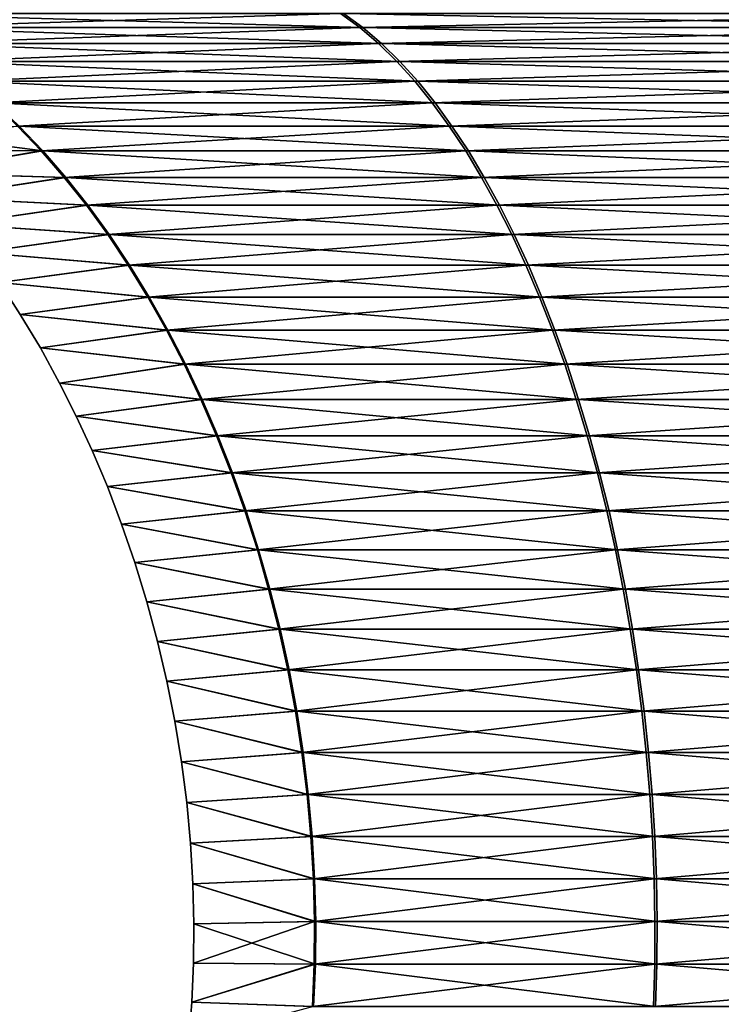
# Model space of a CAD drawing. Units: millimetres. Extents: x -34 to 75, y 0 to 176.
# Drawn here: x -5 to -2, y 162 to 165 of the extents above; entities that cross this region are included whole.
import ezdxf

# ---------------------------------------------------------------- set-up
doc = ezdxf.new("R2010")
doc.units = ezdxf.units.MM
doc.header["$LTSCALE"] = 65.185185
doc.layers.add('164', color=7, linetype='CONTINUOUS')
doc.layers.add('167', color=7, linetype='CONTINUOUS')

msp = doc.modelspace()

# ---------------------------------------------------------------- linework, layer by layer
at = {"layer": '164', "linetype": 'Continuous'}
for points in [[(-5.1118, 165.1079, 2.4476), (-5.0211, 165.0618, 2.4042), (-3.5416, 165.1079, 4.4247), (-5.1118, 165.1079, 2.4476)], [(-3.5416, 165.1079, 4.4247), (-5.0211, 165.0618, 2.4042), (-3.4788, 165.0618, 4.3462), (-3.5416, 165.1079, 4.4247)], [(-3.5416, 165.1079, 4.4247), (-3.4788, 165.0618, 4.3462), (-1.2686, 165.1079, 5.5237), (-3.5416, 165.1079, 4.4247)], [(-1.2686, 165.1079, 5.5237), (-3.4788, 165.0618, 4.3462), (-1.2461, 165.0618, 5.4258), (-1.2686, 165.1079, 5.5237)], [(-5.0211, 165.0618, 2.4042), (-4.9324, 165.0093, 2.3617), (-3.4788, 165.0618, 4.3462), (-5.0211, 165.0618, 2.4042)], [(-3.4788, 165.0618, 4.3462), (-4.9324, 165.0093, 2.3617), (-3.4173, 165.0093, 4.2694), (-3.4788, 165.0618, 4.3462)], [(-3.4788, 165.0618, 4.3462), (-3.4173, 165.0093, 4.2694), (-1.2461, 165.0618, 5.4258), (-3.4788, 165.0618, 4.3462)], [(-1.2461, 165.0618, 5.4258), (-3.4173, 165.0093, 4.2694), (-1.2241, 165.0093, 5.3299), (-1.2461, 165.0618, 5.4258)], [(-4.9324, 165.0093, 2.3617), (-4.8456, 164.9506, 2.3202), (-3.4173, 165.0093, 4.2694), (-4.9324, 165.0093, 2.3617)], [(-3.4173, 165.0093, 4.2694), (-4.8456, 164.9506, 2.3202), (-3.3572, 164.9506, 4.1943), (-3.4173, 165.0093, 4.2694)], [(-3.4173, 165.0093, 4.2694), (-3.3572, 164.9506, 4.1943), (-1.2241, 165.0093, 5.3299), (-3.4173, 165.0093, 4.2694)], [(-1.2241, 165.0093, 5.3299), (-3.3572, 164.9506, 4.1943), (-1.2025, 164.9506, 5.2362), (-1.2241, 165.0093, 5.3299)], [(-4.8456, 164.9506, 2.3202), (-4.761, 164.8858, 2.2796), (-3.3572, 164.9506, 4.1943), (-4.8456, 164.9506, 2.3202)], [(-3.3572, 164.9506, 4.1943), (-4.761, 164.8858, 2.2796), (-3.2986, 164.8858, 4.1211), (-3.3572, 164.9506, 4.1943)], [(-3.3572, 164.9506, 4.1943), (-3.2986, 164.8858, 4.1211), (-1.2025, 164.9506, 5.2362), (-3.3572, 164.9506, 4.1943)], [(-1.2025, 164.9506, 5.2362), (-3.2986, 164.8858, 4.1211), (-1.1815, 164.8858, 5.1447), (-1.2025, 164.9506, 5.2362)], [(-4.761, 164.8858, 2.2796), (-4.6786, 164.8153, 2.2402), (-3.2986, 164.8858, 4.1211), (-4.761, 164.8858, 2.2796)], [(-3.2986, 164.8858, 4.1211), (-4.6786, 164.8153, 2.2402), (-3.2415, 164.8153, 4.0498), (-3.2986, 164.8858, 4.1211)], [(-3.2986, 164.8858, 4.1211), (-3.2415, 164.8153, 4.0498), (-1.1815, 164.8858, 5.1447), (-3.2986, 164.8858, 4.1211)], [(-1.1815, 164.8858, 5.1447), (-3.2415, 164.8153, 4.0498), (-1.1611, 164.8153, 5.0557), (-1.1815, 164.8858, 5.1447)], [(-4.6786, 164.8153, 2.2402), (-4.5985, 164.7393, 2.2018), (-3.2415, 164.8153, 4.0498), (-4.6786, 164.8153, 2.2402)], [(-3.2415, 164.8153, 4.0498), (-4.5985, 164.7393, 2.2018), (-3.186, 164.7393, 3.9804), (-3.2415, 164.8153, 4.0498)], [(-3.2415, 164.8153, 4.0498), (-3.186, 164.7393, 3.9804), (-1.1611, 164.8153, 5.0557), (-3.2415, 164.8153, 4.0498)], [(-1.1611, 164.8153, 5.0557), (-3.186, 164.7393, 3.9804), (-1.1412, 164.7393, 4.9691), (-1.1611, 164.8153, 5.0557)], [(-4.5208, 164.6579, 2.1646), (-4.5985, 164.7393, 2.2018), (-5.0168, 164.6624), (-4.5208, 164.6579, 2.1646)], [(-4.5985, 164.7393, 2.2018), (-4.5208, 164.6579, 2.1646), (-3.186, 164.7393, 3.9804), (-4.5985, 164.7393, 2.2018)], [(-3.186, 164.7393, 3.9804), (-4.5208, 164.6579, 2.1646), (-3.1322, 164.6579, 3.9132), (-3.186, 164.7393, 3.9804)], [(-3.186, 164.7393, 3.9804), (-3.1322, 164.6579, 3.9132), (-1.1412, 164.7393, 4.9691), (-3.186, 164.7393, 3.9804)], [(-1.1412, 164.7393, 4.9691), (-3.1322, 164.6579, 3.9132), (-1.1219, 164.6579, 4.8852), (-1.1412, 164.7393, 4.9691)], [(-4.943, 164.5866), (-4.5208, 164.6579, 2.1646), (-5.0168, 164.6624), (-4.943, 164.5866)], [(-4.4457, 164.5715, 2.1286), (-4.5208, 164.6579, 2.1646), (-4.943, 164.5866), (-4.4457, 164.5715, 2.1286)], [(-4.5208, 164.6579, 2.1646), (-4.4457, 164.5715, 2.1286), (-3.1322, 164.6579, 3.9132), (-4.5208, 164.6579, 2.1646)], [(-3.1322, 164.6579, 3.9132), (-4.4457, 164.5715, 2.1286), (-3.0801, 164.5715, 3.8481), (-3.1322, 164.6579, 3.9132)], [(-3.1322, 164.6579, 3.9132), (-3.0801, 164.5715, 3.8481), (-1.1219, 164.6579, 4.8852), (-3.1322, 164.6579, 3.9132)], [(-1.1219, 164.6579, 4.8852), (-3.0801, 164.5715, 3.8481), (-1.1033, 164.5715, 4.8039), (-1.1219, 164.6579, 4.8852)], [(-4.8699, 164.5053), (-4.4457, 164.5715, 2.1286), (-4.943, 164.5866), (-4.8699, 164.5053)], [(-4.3731, 164.4803, 2.0939), (-4.4457, 164.5715, 2.1286), (-4.8699, 164.5053), (-4.3731, 164.4803, 2.0939)], [(-4.4457, 164.5715, 2.1286), (-4.3731, 164.4803, 2.0939), (-3.0801, 164.5715, 3.8481), (-4.4457, 164.5715, 2.1286)], [(-3.0801, 164.5715, 3.8481), (-4.3731, 164.4803, 2.0939), (-3.0298, 164.4803, 3.7853), (-3.0801, 164.5715, 3.8481)], [(-3.0801, 164.5715, 3.8481), (-3.0298, 164.4803, 3.7853), (-1.1033, 164.5715, 4.8039), (-3.0801, 164.5715, 3.8481)], [(-1.1033, 164.5715, 4.8039), (-3.0298, 164.4803, 3.7853), (-1.0853, 164.4803, 4.7256), (-1.1033, 164.5715, 4.8039)], [(-4.7978, 164.4183), (-4.3731, 164.4803, 2.0939), (-4.8699, 164.5053), (-4.7978, 164.4183)], [(-4.3033, 164.3845, 2.0605), (-4.3731, 164.4803, 2.0939), (-4.7978, 164.4183), (-4.3033, 164.3845, 2.0605)], [(-4.3731, 164.4803, 2.0939), (-4.3033, 164.3845, 2.0605), (-3.0298, 164.4803, 3.7853), (-4.3731, 164.4803, 2.0939)], [(-3.0298, 164.4803, 3.7853), (-4.3033, 164.3845, 2.0605), (-2.9815, 164.3845, 3.7249), (-3.0298, 164.4803, 3.7853)], [(-3.0298, 164.4803, 3.7853), (-2.9815, 164.3845, 3.7249), (-1.0853, 164.4803, 4.7256), (-3.0298, 164.4803, 3.7853)], [(-1.0853, 164.4803, 4.7256), (-2.9815, 164.3845, 3.7249), (-1.0679, 164.3845, 4.6501), (-1.0853, 164.4803, 4.7256)], [(-4.7267, 164.3256), (-4.3033, 164.3845, 2.0605), (-4.7978, 164.4183), (-4.7267, 164.3256)], [(-4.2363, 164.2842, 2.0284), (-4.3033, 164.3845, 2.0605), (-4.7267, 164.3256), (-4.2363, 164.2842, 2.0284)], [(-4.3033, 164.3845, 2.0605), (-4.2363, 164.2842, 2.0284), (-2.9815, 164.3845, 3.7249), (-4.3033, 164.3845, 2.0605)], [(-2.9815, 164.3845, 3.7249), (-4.2363, 164.2842, 2.0284), (-2.935, 164.2842, 3.6669), (-2.9815, 164.3845, 3.7249)], [(-2.9815, 164.3845, 3.7249), (-2.935, 164.2842, 3.6669), (-1.0679, 164.3845, 4.6501), (-2.9815, 164.3845, 3.7249)], [(-1.0679, 164.3845, 4.6501), (-2.935, 164.2842, 3.6669), (-1.0513, 164.2842, 4.5777), (-1.0679, 164.3845, 4.6501)], [(-4.6572, 164.2271), (-4.2363, 164.2842, 2.0284), (-4.7267, 164.3256), (-4.6572, 164.2271)], [(-4.1722, 164.1799, 1.9977), (-4.2363, 164.2842, 2.0284), (-4.6572, 164.2271), (-4.1722, 164.1799, 1.9977)], [(-4.2363, 164.2842, 2.0284), (-4.1722, 164.1799, 1.9977), (-2.935, 164.2842, 3.6669), (-4.2363, 164.2842, 2.0284)], [(-2.935, 164.2842, 3.6669), (-4.1722, 164.1799, 1.9977), (-2.8906, 164.1799, 3.6114), (-2.935, 164.2842, 3.6669)], [(-2.935, 164.2842, 3.6669), (-2.8906, 164.1799, 3.6114), (-1.0513, 164.2842, 4.5777), (-2.935, 164.2842, 3.6669)], [(-1.0513, 164.2842, 4.5777), (-2.8906, 164.1799, 3.6114), (-1.0354, 164.1799, 4.5084), (-1.0513, 164.2842, 4.5777)], [(-4.5895, 164.1229), (-4.1722, 164.1799, 1.9977), (-4.6572, 164.2271), (-4.5895, 164.1229)], [(-4.1111, 164.0716, 1.9685), (-4.1722, 164.1799, 1.9977), (-4.5895, 164.1229), (-4.1111, 164.0716, 1.9685)], [(-4.1722, 164.1799, 1.9977), (-4.1111, 164.0716, 1.9685), (-2.8906, 164.1799, 3.6114), (-4.1722, 164.1799, 1.9977)], [(-2.8906, 164.1799, 3.6114), (-4.1111, 164.0716, 1.9685), (-2.8483, 164.0716, 3.5586), (-2.8906, 164.1799, 3.6114)], [(-2.8906, 164.1799, 3.6114), (-2.8483, 164.0716, 3.5586), (-1.0354, 164.1799, 4.5084), (-2.8906, 164.1799, 3.6114)], [(-1.0354, 164.1799, 4.5084), (-2.8483, 164.0716, 3.5586), (-1.0203, 164.0716, 4.4424), (-1.0354, 164.1799, 4.5084)], [(-4.5239, 164.0133), (-4.1111, 164.0716, 1.9685), (-4.5895, 164.1229), (-4.5239, 164.0133)], [(-4.0532, 163.9597, 1.9407), (-4.1111, 164.0716, 1.9685), (-4.5239, 164.0133), (-4.0532, 163.9597, 1.9407)], [(-4.1111, 164.0716, 1.9685), (-4.0532, 163.9597, 1.9407), (-2.8483, 164.0716, 3.5586), (-4.1111, 164.0716, 1.9685)], [(-2.8483, 164.0716, 3.5586), (-4.0532, 163.9597, 1.9407), (-2.8082, 163.9597, 3.5084), (-2.8483, 164.0716, 3.5586)], [(-2.8483, 164.0716, 3.5586), (-2.8082, 163.9597, 3.5084), (-1.0203, 164.0716, 4.4424), (-2.8483, 164.0716, 3.5586)], [(-1.0203, 164.0716, 4.4424), (-2.8082, 163.9597, 3.5084), (-1.0059, 163.9597, 4.3798), (-1.0203, 164.0716, 4.4424)], [(-4.4609, 163.8983), (-4.0532, 163.9597, 1.9407), (-4.5239, 164.0133), (-4.4609, 163.8983)], [(-3.9985, 163.8443, 1.9145), (-4.0532, 163.9597, 1.9407), (-4.4609, 163.8983), (-3.9985, 163.8443, 1.9145)], [(-4.0532, 163.9597, 1.9407), (-3.9985, 163.8443, 1.9145), (-2.8082, 163.9597, 3.5084), (-4.0532, 163.9597, 1.9407)], [(-2.8082, 163.9597, 3.5084), (-3.9985, 163.8443, 1.9145), (-2.7703, 163.8443, 3.461), (-2.8082, 163.9597, 3.5084)], [(-2.8082, 163.9597, 3.5084), (-2.7703, 163.8443, 3.461), (-1.0059, 163.9597, 4.3798), (-2.8082, 163.9597, 3.5084)], [(-1.0059, 163.9597, 4.3798), (-2.7703, 163.8443, 3.461), (-0.9923, 163.8443, 4.3207), (-1.0059, 163.9597, 4.3798)], [(-4.4066, 163.7904), (-3.9985, 163.8443, 1.9145), (-4.4609, 163.8983), (-4.4066, 163.7904)], [(-3.9471, 163.7257, 1.8899), (-3.9985, 163.8443, 1.9145), (-4.4066, 163.7904), (-3.9471, 163.7257, 1.8899)], [(-3.9985, 163.8443, 1.9145), (-3.9471, 163.7257, 1.8899), (-2.7703, 163.8443, 3.461), (-3.9985, 163.8443, 1.9145)], [(-2.7703, 163.8443, 3.461), (-3.9471, 163.7257, 1.8899), (-2.7347, 163.7257, 3.4166), (-2.7703, 163.8443, 3.461)], [(-2.7703, 163.8443, 3.461), (-2.7347, 163.7257, 3.4166), (-0.9923, 163.8443, 4.3207), (-2.7703, 163.8443, 3.461)], [(-0.9923, 163.8443, 4.3207), (-2.7347, 163.7257, 3.4166), (-0.9795, 163.7257, 4.2652), (-0.9923, 163.8443, 4.3207)], [(-4.3545, 163.6775), (-3.9471, 163.7257, 1.8899), (-4.4066, 163.7904), (-4.3545, 163.6775)], [(-3.8991, 163.6041, 1.867), (-3.9471, 163.7257, 1.8899), (-4.3545, 163.6775), (-3.8991, 163.6041, 1.867)], [(-3.9471, 163.7257, 1.8899), (-3.8991, 163.6041, 1.867), (-2.7347, 163.7257, 3.4166), (-3.9471, 163.7257, 1.8899)], [(-2.7347, 163.7257, 3.4166), (-3.8991, 163.6041, 1.867), (-2.7014, 163.6041, 3.3751), (-2.7347, 163.7257, 3.4166)], [(-2.7347, 163.7257, 3.4166), (-2.7014, 163.6041, 3.3751), (-0.9795, 163.7257, 4.2652), (-2.7347, 163.7257, 3.4166)], [(-0.9795, 163.7257, 4.2652), (-2.7014, 163.6041, 3.3751), (-0.9676, 163.6041, 4.2134), (-0.9795, 163.7257, 4.2652)], [(-4.3047, 163.5593), (-3.8991, 163.6041, 1.867), (-4.3545, 163.6775), (-4.3047, 163.5593)], [(-3.8547, 163.4798, 1.8457), (-3.8991, 163.6041, 1.867), (-4.3047, 163.5593), (-3.8547, 163.4798, 1.8457)], [(-3.8991, 163.6041, 1.867), (-3.8547, 163.4798, 1.8457), (-2.7014, 163.6041, 3.3751), (-3.8991, 163.6041, 1.867)], [(-2.7014, 163.6041, 3.3751), (-3.8547, 163.4798, 1.8457), (-2.6707, 163.4798, 3.3366), (-2.7014, 163.6041, 3.3751)], [(-2.7014, 163.6041, 3.3751), (-2.6707, 163.4798, 3.3366), (-0.9676, 163.6041, 4.2134), (-2.7014, 163.6041, 3.3751)], [(-0.9676, 163.6041, 4.2134), (-2.6707, 163.4798, 3.3366), (-0.9566, 163.4798, 4.1654), (-0.9676, 163.6041, 4.2134)], [(-4.2579, 163.4368), (-3.8547, 163.4798, 1.8457), (-4.3047, 163.5593), (-4.2579, 163.4368)], [(-3.8139, 163.3529, 1.8262), (-3.8547, 163.4798, 1.8457), (-4.2579, 163.4368), (-3.8139, 163.3529, 1.8262)], [(-3.8547, 163.4798, 1.8457), (-3.8139, 163.3529, 1.8262), (-2.6707, 163.4798, 3.3366), (-3.8547, 163.4798, 1.8457)], [(-2.6707, 163.4798, 3.3366), (-3.8139, 163.3529, 1.8262), (-2.6424, 163.3529, 3.3013), (-2.6707, 163.4798, 3.3366)], [(-2.6707, 163.4798, 3.3366), (-2.6424, 163.3529, 3.3013), (-0.9566, 163.4798, 4.1654), (-2.6707, 163.4798, 3.3366)], [(-0.9566, 163.4798, 4.1654), (-2.6424, 163.3529, 3.3013), (-0.9465, 163.3529, 4.1213), (-0.9566, 163.4798, 4.1654)], [(-4.2146, 163.3108), (-3.8139, 163.3529, 1.8262), (-4.2579, 163.4368), (-4.2146, 163.3108)], [(-3.7769, 163.2238, 1.8084), (-3.8139, 163.3529, 1.8262), (-4.2146, 163.3108), (-3.7769, 163.2238, 1.8084)], [(-3.8139, 163.3529, 1.8262), (-3.7769, 163.2238, 1.8084), (-2.6424, 163.3529, 3.3013), (-3.8139, 163.3529, 1.8262)], [(-2.6424, 163.3529, 3.3013), (-3.7769, 163.2238, 1.8084), (-2.6167, 163.2238, 3.2692), (-2.6424, 163.3529, 3.3013)], [(-2.6424, 163.3529, 3.3013), (-2.6167, 163.2238, 3.2692), (-0.9465, 163.3529, 4.1213), (-2.6424, 163.3529, 3.3013)], [(-0.9465, 163.3529, 4.1213), (-2.6167, 163.2238, 3.2692), (-0.9373, 163.2238, 4.0812), (-0.9465, 163.3529, 4.1213)], [(-4.1753, 163.1824), (-3.7769, 163.2238, 1.8084), (-4.2146, 163.3108), (-4.1753, 163.1824)], [(-3.7436, 163.0926, 1.7925), (-3.7769, 163.2238, 1.8084), (-4.1753, 163.1824), (-3.7436, 163.0926, 1.7925)], [(-3.7769, 163.2238, 1.8084), (-3.7436, 163.0926, 1.7925), (-2.6167, 163.2238, 3.2692), (-3.7769, 163.2238, 1.8084)], [(-2.6167, 163.2238, 3.2692), (-3.7436, 163.0926, 1.7925), (-2.5937, 163.0926, 3.2405), (-2.6167, 163.2238, 3.2692)], [(-2.6167, 163.2238, 3.2692), (-2.5937, 163.0926, 3.2405), (-0.9373, 163.2238, 4.0812), (-2.6167, 163.2238, 3.2692)], [(-0.9373, 163.2238, 4.0812), (-2.5937, 163.0926, 3.2405), (-0.9291, 163.0926, 4.0453), (-0.9373, 163.2238, 4.0812)], [(-4.1404, 163.0526), (-3.7436, 163.0926, 1.7925), (-4.1753, 163.1824), (-4.1404, 163.0526)], [(-3.7143, 162.9596, 1.7785), (-3.7436, 163.0926, 1.7925), (-4.1404, 163.0526), (-3.7143, 162.9596, 1.7785)], [(-3.7436, 163.0926, 1.7925), (-3.7143, 162.9596, 1.7785), (-2.5937, 163.0926, 3.2405), (-3.7436, 163.0926, 1.7925)], [(-2.5937, 163.0926, 3.2405), (-3.7143, 162.9596, 1.7785), (-2.5734, 162.9596, 3.2151), (-2.5937, 163.0926, 3.2405)], [(-2.5937, 163.0926, 3.2405), (-2.5734, 162.9596, 3.2151), (-0.9291, 163.0926, 4.0453), (-2.5937, 163.0926, 3.2405)], [(-0.9291, 163.0926, 4.0453), (-2.5734, 162.9596, 3.2151), (-0.9218, 162.9596, 4.0137), (-0.9291, 163.0926, 4.0453)], [(-4.11, 162.9226), (-3.7143, 162.9596, 1.7785), (-4.1404, 163.0526), (-4.11, 162.9226)], [(-3.6891, 162.825, 1.7664), (-3.7143, 162.9596, 1.7785), (-4.11, 162.9226), (-3.6891, 162.825, 1.7664)], [(-3.7143, 162.9596, 1.7785), (-3.6891, 162.825, 1.7664), (-2.5734, 162.9596, 3.2151), (-3.7143, 162.9596, 1.7785)], [(-2.5734, 162.9596, 3.2151), (-3.6891, 162.825, 1.7664), (-2.5559, 162.825, 3.1932), (-2.5734, 162.9596, 3.2151)], [(-2.5734, 162.9596, 3.2151), (-2.5559, 162.825, 3.1932), (-0.9218, 162.9596, 4.0137), (-2.5734, 162.9596, 3.2151)], [(-0.9218, 162.9596, 4.0137), (-2.5559, 162.825, 3.1932), (-0.9155, 162.825, 3.9864), (-0.9218, 162.9596, 4.0137)], [(-4.084, 162.7918), (-3.6891, 162.825, 1.7664), (-4.11, 162.9226), (-4.084, 162.7918)], [(-3.668, 162.6891, 1.7563), (-3.6891, 162.825, 1.7664), (-4.084, 162.7918), (-3.668, 162.6891, 1.7563)], [(-3.6891, 162.825, 1.7664), (-3.668, 162.6891, 1.7563), (-2.5559, 162.825, 3.1932), (-3.6891, 162.825, 1.7664)], [(-2.5559, 162.825, 3.1932), (-3.668, 162.6891, 1.7563), (-2.5413, 162.6891, 3.175), (-2.5559, 162.825, 3.1932)], [(-2.5559, 162.825, 3.1932), (-2.5413, 162.6891, 3.175), (-0.9155, 162.825, 3.9864), (-2.5559, 162.825, 3.1932)], [(-0.9155, 162.825, 3.9864), (-2.5413, 162.6891, 3.175), (-0.9103, 162.6891, 3.9636), (-0.9155, 162.825, 3.9864)], [(-4.0623, 162.6593), (-3.668, 162.6891, 1.7563), (-4.084, 162.7918), (-4.0623, 162.6593)], [(-3.6511, 162.552, 1.7482), (-3.668, 162.6891, 1.7563), (-4.0623, 162.6593), (-3.6511, 162.552, 1.7482)], [(-3.668, 162.6891, 1.7563), (-3.6511, 162.552, 1.7482), (-2.5413, 162.6891, 3.175), (-3.668, 162.6891, 1.7563)], [(-2.5413, 162.6891, 3.175), (-3.6511, 162.552, 1.7482), (-2.5296, 162.552, 3.1604), (-2.5413, 162.6891, 3.175)], [(-2.5413, 162.6891, 3.175), (-2.5296, 162.552, 3.1604), (-0.9103, 162.6891, 3.9636), (-2.5413, 162.6891, 3.175)], [(-0.9103, 162.6891, 3.9636), (-2.5296, 162.552, 3.1604), (-0.9061, 162.552, 3.9453), (-0.9103, 162.6891, 3.9636)], [(-4.0451, 162.5259), (-3.6511, 162.552, 1.7482), (-4.0623, 162.6593), (-4.0451, 162.5259)], [(-3.6386, 162.414, 1.7422), (-3.6511, 162.552, 1.7482), (-4.0451, 162.5259), (-3.6386, 162.414, 1.7422)], [(-4.0324, 162.3924), (-3.6386, 162.414, 1.7422), (-4.0451, 162.5259), (-4.0324, 162.3924)], [(-3.6511, 162.552, 1.7482), (-3.6386, 162.414, 1.7422), (-2.5296, 162.552, 3.1604), (-3.6511, 162.552, 1.7482)], [(-2.5296, 162.552, 3.1604), (-3.6386, 162.414, 1.7422), (-2.5209, 162.414, 3.1495), (-2.5296, 162.552, 3.1604)], [(-2.5296, 162.552, 3.1604), (-2.5209, 162.414, 3.1495), (-0.9061, 162.552, 3.9453), (-2.5296, 162.552, 3.1604)], [(-0.9061, 162.552, 3.9453), (-2.5209, 162.414, 3.1495), (-0.903, 162.414, 3.9318), (-0.9061, 162.552, 3.9453)], [(-3.6305, 162.2754, 1.7383), (-3.6386, 162.414, 1.7422), (-4.0324, 162.3924), (-3.6305, 162.2754, 1.7383)], [(-3.6386, 162.414, 1.7422), (-3.6305, 162.2754, 1.7383), (-2.5209, 162.414, 3.1495), (-3.6386, 162.414, 1.7422)], [(-2.5209, 162.414, 3.1495), (-3.6305, 162.2754, 1.7383), (-2.5153, 162.2754, 3.1425), (-2.5209, 162.414, 3.1495)], [(-2.5209, 162.414, 3.1495), (-2.5153, 162.2754, 3.1425), (-0.903, 162.414, 3.9318), (-2.5209, 162.414, 3.1495)], [(-0.903, 162.414, 3.9318), (-2.5153, 162.2754, 3.1425), (-0.901, 162.2754, 3.9231), (-0.903, 162.414, 3.9318)], [(-4.0245, 162.2596), (-3.6305, 162.2754, 1.7383), (-4.0324, 162.3924), (-4.0245, 162.2596)], [(-3.6269, 162.1363, 1.7366), (-3.6305, 162.2754, 1.7383), (-4.0245, 162.2596), (-3.6269, 162.1363, 1.7366)], [(-3.6305, 162.2754, 1.7383), (-3.6269, 162.1363, 1.7366), (-2.5153, 162.2754, 3.1425), (-3.6305, 162.2754, 1.7383)], [(-2.5153, 162.2754, 3.1425), (-3.6269, 162.1363, 1.7366), (-2.5129, 162.1363, 3.1394), (-2.5153, 162.2754, 3.1425)], [(-2.5153, 162.2754, 3.1425), (-2.5129, 162.1363, 3.1394), (-0.901, 162.2754, 3.9231), (-2.5153, 162.2754, 3.1425)], [(-0.901, 162.2754, 3.9231), (-2.5129, 162.1363, 3.1394), (-0.9001, 162.1363, 3.9192), (-0.901, 162.2754, 3.9231)], [(-4.0212, 162.1284), (-3.6269, 162.1363, 1.7366), (-4.0245, 162.2596), (-4.0212, 162.1284)], [(-3.628, 161.9971, 1.7372), (-3.6269, 162.1363, 1.7366), (-4.0224, 161.9994), (-3.628, 161.9971, 1.7372)], [(-4.0224, 161.9994), (-3.6269, 162.1363, 1.7366), (-4.0212, 162.1284), (-4.0224, 161.9994)], [(-3.6269, 162.1363, 1.7366), (-3.628, 161.9971, 1.7372), (-2.5129, 162.1363, 3.1394), (-3.6269, 162.1363, 1.7366)], [(-2.5129, 162.1363, 3.1394), (-3.628, 161.9971, 1.7372), (-2.5136, 161.9971, 3.1404), (-2.5129, 162.1363, 3.1394)], [(-2.5129, 162.1363, 3.1394), (-2.5136, 161.9971, 3.1404), (-0.9001, 162.1363, 3.9192), (-2.5129, 162.1363, 3.1394)], [(-0.9001, 162.1363, 3.9192), (-2.5136, 161.9971, 3.1404), (-0.9004, 161.9971, 3.9204), (-0.9001, 162.1363, 3.9192)], [(-4.028, 161.8727), (-3.628, 161.9971, 1.7372), (-4.0224, 161.9994), (-4.028, 161.8727)], [(-3.6339, 161.8579, 1.74), (-3.628, 161.9971, 1.7372), (-4.028, 161.8727), (-3.6339, 161.8579, 1.74)], [(-3.628, 161.9971, 1.7372), (-3.6339, 161.8579, 1.74), (-2.5136, 161.9971, 3.1404), (-3.628, 161.9971, 1.7372)], [(-2.5136, 161.9971, 3.1404), (-3.6339, 161.8579, 1.74), (-2.5177, 161.8579, 3.1455), (-2.5136, 161.9971, 3.1404)], [(-2.5136, 161.9971, 3.1404), (-2.5177, 161.8579, 3.1455), (-0.9004, 161.9971, 3.9204), (-2.5136, 161.9971, 3.1404)], [(-0.9004, 161.9971, 3.9204), (-2.5177, 161.8579, 3.1455), (-0.9018, 161.8579, 3.9268), (-0.9004, 161.9971, 3.9204)], [(-4.0379, 161.7479), (-3.6339, 161.8579, 1.74), (-4.028, 161.8727), (-4.0379, 161.7479)]]:
    msp.add_3dface(points, dxfattribs=at)
at = {"layer": '167', "linetype": 'Continuous'}
for points in [[(-3.5317, 165.1079, -4.4326), (-3.469, 165.0618, -4.354), (-5.1063, 165.1079, -2.459), (-3.5317, 165.1079, -4.4326)], [(-5.1063, 165.1079, -2.459), (-3.469, 165.0618, -4.354), (-5.0157, 165.0618, -2.4154), (-5.1063, 165.1079, -2.459)], [(-1.2562, 165.1079, -5.5266), (-1.2339, 165.0618, -5.4286), (-3.5317, 165.1079, -4.4326), (-1.2562, 165.1079, -5.5266)], [(-3.5317, 165.1079, -4.4326), (-1.2339, 165.0618, -5.4286), (-3.469, 165.0618, -4.354), (-3.5317, 165.1079, -4.4326)], [(-3.469, 165.0618, -4.354), (-3.4077, 165.0093, -4.2771), (-5.0157, 165.0618, -2.4154), (-3.469, 165.0618, -4.354)], [(-5.0157, 165.0618, -2.4154), (-3.4077, 165.0093, -4.2771), (-4.9271, 165.0093, -2.3727), (-5.0157, 165.0618, -2.4154)], [(-1.2339, 165.0618, -5.4286), (-1.2121, 165.0093, -5.3326), (-3.469, 165.0618, -4.354), (-1.2339, 165.0618, -5.4286)], [(-3.469, 165.0618, -4.354), (-1.2121, 165.0093, -5.3326), (-3.4077, 165.0093, -4.2771), (-3.469, 165.0618, -4.354)], [(-3.4077, 165.0093, -4.2771), (-3.3478, 164.9506, -4.2019), (-4.9271, 165.0093, -2.3727), (-3.4077, 165.0093, -4.2771)], [(-4.9271, 165.0093, -2.3727), (-3.3478, 164.9506, -4.2019), (-4.8404, 164.9506, -2.331), (-4.9271, 165.0093, -2.3727)], [(-1.2121, 165.0093, -5.3326), (-1.1908, 164.9506, -5.2388), (-3.4077, 165.0093, -4.2771), (-1.2121, 165.0093, -5.3326)], [(-3.4077, 165.0093, -4.2771), (-1.1908, 164.9506, -5.2388), (-3.3478, 164.9506, -4.2019), (-3.4077, 165.0093, -4.2771)], [(-3.3478, 164.9506, -4.2019), (-3.2893, 164.8858, -4.1285), (-4.8404, 164.9506, -2.331), (-3.3478, 164.9506, -4.2019)], [(-4.8404, 164.9506, -2.331), (-3.2893, 164.8858, -4.1285), (-4.7559, 164.8858, -2.2903), (-4.8404, 164.9506, -2.331)], [(-1.1908, 164.9506, -5.2388), (-1.17, 164.8858, -5.1474), (-3.3478, 164.9506, -4.2019), (-1.1908, 164.9506, -5.2388)], [(-3.3478, 164.9506, -4.2019), (-1.17, 164.8858, -5.1474), (-3.2893, 164.8858, -4.1285), (-3.3478, 164.9506, -4.2019)], [(-3.2893, 164.8858, -4.1285), (-3.2324, 164.8153, -4.057), (-4.7559, 164.8858, -2.2903), (-3.2893, 164.8858, -4.1285)], [(-4.7559, 164.8858, -2.2903), (-3.2324, 164.8153, -4.057), (-4.6736, 164.8153, -2.2507), (-4.7559, 164.8858, -2.2903)], [(-1.17, 164.8858, -5.1474), (-1.1497, 164.8153, -5.0583), (-3.2893, 164.8858, -4.1285), (-1.17, 164.8858, -5.1474)], [(-3.2893, 164.8858, -4.1285), (-1.1497, 164.8153, -5.0583), (-3.2324, 164.8153, -4.057), (-3.2893, 164.8858, -4.1285)], [(-3.2324, 164.8153, -4.057), (-3.1771, 164.7393, -3.9876), (-4.6736, 164.8153, -2.2507), (-3.2324, 164.8153, -4.057)], [(-4.6736, 164.8153, -2.2507), (-3.1771, 164.7393, -3.9876), (-4.5936, 164.7393, -2.2121), (-4.6736, 164.8153, -2.2507)], [(-1.1497, 164.8153, -5.0583), (-1.1301, 164.7393, -4.9717), (-3.2324, 164.8153, -4.057), (-1.1497, 164.8153, -5.0583)], [(-3.2324, 164.8153, -4.057), (-1.1301, 164.7393, -4.9717), (-3.1771, 164.7393, -3.9876), (-3.2324, 164.8153, -4.057)], [(-5.0913, 164.7328), (-4.5936, 164.7393, -2.2121), (-4.516, 164.6579, -2.1748), (-5.0913, 164.7328)], [(-5.0168, 164.6624), (-5.0913, 164.7328), (-4.516, 164.6579, -2.1748), (-5.0168, 164.6624)], [(-3.1771, 164.7393, -3.9876), (-3.1234, 164.6579, -3.9202), (-4.5936, 164.7393, -2.2121), (-3.1771, 164.7393, -3.9876)], [(-4.5936, 164.7393, -2.2121), (-3.1234, 164.6579, -3.9202), (-4.516, 164.6579, -2.1748), (-4.5936, 164.7393, -2.2121)], [(-1.1301, 164.7393, -4.9717), (-1.111, 164.6579, -4.8877), (-3.1771, 164.7393, -3.9876), (-1.1301, 164.7393, -4.9717)], [(-3.1771, 164.7393, -3.9876), (-1.111, 164.6579, -4.8877), (-3.1234, 164.6579, -3.9202), (-3.1771, 164.7393, -3.9876)], [(-4.943, 164.5866), (-5.0168, 164.6624), (-4.516, 164.6579, -2.1748), (-4.943, 164.5866)], [(-4.943, 164.5866), (-4.516, 164.6579, -2.1748), (-4.4409, 164.5715, -2.1386), (-4.943, 164.5866)], [(-3.1234, 164.6579, -3.9202), (-3.0715, 164.5715, -3.855), (-4.516, 164.6579, -2.1748), (-3.1234, 164.6579, -3.9202)], [(-4.516, 164.6579, -2.1748), (-3.0715, 164.5715, -3.855), (-4.4409, 164.5715, -2.1386), (-4.516, 164.6579, -2.1748)], [(-1.111, 164.6579, -4.8877), (-1.0925, 164.5715, -4.8064), (-3.1234, 164.6579, -3.9202), (-1.111, 164.6579, -4.8877)], [(-3.1234, 164.6579, -3.9202), (-1.0925, 164.5715, -4.8064), (-3.0715, 164.5715, -3.855), (-3.1234, 164.6579, -3.9202)], [(-4.8699, 164.5053), (-4.943, 164.5866), (-4.4409, 164.5715, -2.1386), (-4.8699, 164.5053)], [(-4.8699, 164.5053), (-4.4409, 164.5715, -2.1386), (-4.3684, 164.4803, -2.1037), (-4.8699, 164.5053)], [(-3.0715, 164.5715, -3.855), (-3.0213, 164.4803, -3.7921), (-4.4409, 164.5715, -2.1386), (-3.0715, 164.5715, -3.855)], [(-4.4409, 164.5715, -2.1386), (-3.0213, 164.4803, -3.7921), (-4.3684, 164.4803, -2.1037), (-4.4409, 164.5715, -2.1386)], [(-1.0925, 164.5715, -4.8064), (-1.0747, 164.4803, -4.728), (-3.0715, 164.5715, -3.855), (-1.0925, 164.5715, -4.8064)], [(-3.0715, 164.5715, -3.855), (-1.0747, 164.4803, -4.728), (-3.0213, 164.4803, -3.7921), (-3.0715, 164.5715, -3.855)], [(-4.7978, 164.4183), (-4.8699, 164.5053), (-4.3684, 164.4803, -2.1037), (-4.7978, 164.4183)], [(-4.7978, 164.4183), (-4.3684, 164.4803, -2.1037), (-4.2987, 164.3845, -2.0701), (-4.7978, 164.4183)], [(-3.0213, 164.4803, -3.7921), (-2.9731, 164.3845, -3.7316), (-4.3684, 164.4803, -2.1037), (-3.0213, 164.4803, -3.7921)], [(-4.3684, 164.4803, -2.1037), (-2.9731, 164.3845, -3.7316), (-4.2987, 164.3845, -2.0701), (-4.3684, 164.4803, -2.1037)], [(-1.0747, 164.4803, -4.728), (-1.0575, 164.3845, -4.6525), (-3.0213, 164.4803, -3.7921), (-1.0747, 164.4803, -4.728)], [(-3.0213, 164.4803, -3.7921), (-1.0575, 164.3845, -4.6525), (-2.9731, 164.3845, -3.7316), (-3.0213, 164.4803, -3.7921)], [(-4.7267, 164.3256), (-4.7978, 164.4183), (-4.2987, 164.3845, -2.0701), (-4.7267, 164.3256)], [(-4.7267, 164.3256), (-4.2987, 164.3845, -2.0701), (-4.2317, 164.2842, -2.0379), (-4.7267, 164.3256)], [(-2.9731, 164.3845, -3.7316), (-2.9268, 164.2842, -3.6735), (-4.2987, 164.3845, -2.0701), (-2.9731, 164.3845, -3.7316)], [(-4.2987, 164.3845, -2.0701), (-2.9268, 164.2842, -3.6735), (-4.2317, 164.2842, -2.0379), (-4.2987, 164.3845, -2.0701)], [(-1.0575, 164.3845, -4.6525), (-1.041, 164.2842, -4.58), (-2.9731, 164.3845, -3.7316), (-1.0575, 164.3845, -4.6525)], [(-2.9731, 164.3845, -3.7316), (-1.041, 164.2842, -4.58), (-2.9268, 164.2842, -3.6735), (-2.9731, 164.3845, -3.7316)], [(-4.6572, 164.2271), (-4.7267, 164.3256), (-4.2317, 164.2842, -2.0379), (-4.6572, 164.2271)], [(-4.6572, 164.2271), (-4.2317, 164.2842, -2.0379), (-4.1677, 164.1799, -2.0071), (-4.6572, 164.2271)], [(-2.9268, 164.2842, -3.6735), (-2.8825, 164.1799, -3.6179), (-4.2317, 164.2842, -2.0379), (-2.9268, 164.2842, -3.6735)], [(-4.2317, 164.2842, -2.0379), (-2.8825, 164.1799, -3.6179), (-4.1677, 164.1799, -2.0071), (-4.2317, 164.2842, -2.0379)], [(-1.041, 164.2842, -4.58), (-1.0253, 164.1799, -4.5107), (-2.9268, 164.2842, -3.6735), (-1.041, 164.2842, -4.58)], [(-2.9268, 164.2842, -3.6735), (-1.0253, 164.1799, -4.5107), (-2.8825, 164.1799, -3.6179), (-2.9268, 164.2842, -3.6735)], [(-4.5895, 164.1229), (-4.6572, 164.2271), (-4.1677, 164.1799, -2.0071), (-4.5895, 164.1229)], [(-4.5895, 164.1229), (-4.1677, 164.1799, -2.0071), (-4.1067, 164.0716, -1.9777), (-4.5895, 164.1229)], [(-2.8825, 164.1799, -3.6179), (-2.8403, 164.0716, -3.5649), (-4.1677, 164.1799, -2.0071), (-2.8825, 164.1799, -3.6179)], [(-4.1677, 164.1799, -2.0071), (-2.8403, 164.0716, -3.5649), (-4.1067, 164.0716, -1.9777), (-4.1677, 164.1799, -2.0071)], [(-1.0253, 164.1799, -4.5107), (-1.0103, 164.0716, -4.4447), (-2.8825, 164.1799, -3.6179), (-1.0253, 164.1799, -4.5107)], [(-2.8825, 164.1799, -3.6179), (-1.0103, 164.0716, -4.4447), (-2.8403, 164.0716, -3.5649), (-2.8825, 164.1799, -3.6179)], [(-4.5239, 164.0133), (-4.5895, 164.1229), (-4.1067, 164.0716, -1.9777), (-4.5239, 164.0133)], [(-4.5239, 164.0133), (-4.1067, 164.0716, -1.9777), (-4.0488, 163.9597, -1.9498), (-4.5239, 164.0133)], [(-2.8403, 164.0716, -3.5649), (-2.8003, 163.9597, -3.5147), (-4.1067, 164.0716, -1.9777), (-2.8403, 164.0716, -3.5649)], [(-4.1067, 164.0716, -1.9777), (-2.8003, 163.9597, -3.5147), (-4.0488, 163.9597, -1.9498), (-4.1067, 164.0716, -1.9777)], [(-1.0103, 164.0716, -4.4447), (-0.996, 163.9597, -4.3821), (-2.8403, 164.0716, -3.5649), (-1.0103, 164.0716, -4.4447)], [(-2.8403, 164.0716, -3.5649), (-0.996, 163.9597, -4.3821), (-2.8003, 163.9597, -3.5147), (-2.8403, 164.0716, -3.5649)], [(-4.4609, 163.8983), (-4.5239, 164.0133), (-4.0488, 163.9597, -1.9498), (-4.4609, 163.8983)], [(-4.4609, 163.8983), (-4.0488, 163.9597, -1.9498), (-3.9942, 163.8443, -1.9235), (-4.4609, 163.8983)], [(-2.8003, 163.9597, -3.5147), (-2.7625, 163.8443, -3.4673), (-4.0488, 163.9597, -1.9498), (-2.8003, 163.9597, -3.5147)], [(-4.0488, 163.9597, -1.9498), (-2.7625, 163.8443, -3.4673), (-3.9942, 163.8443, -1.9235), (-4.0488, 163.9597, -1.9498)], [(-0.996, 163.9597, -4.3821), (-0.9826, 163.8443, -4.3229), (-2.8003, 163.9597, -3.5147), (-0.996, 163.9597, -4.3821)], [(-2.8003, 163.9597, -3.5147), (-0.9826, 163.8443, -4.3229), (-2.7625, 163.8443, -3.4673), (-2.8003, 163.9597, -3.5147)], [(-4.4066, 163.7904), (-4.4609, 163.8983), (-3.9942, 163.8443, -1.9235), (-4.4066, 163.7904)], [(-4.4066, 163.7904), (-3.9942, 163.8443, -1.9235), (-3.9428, 163.7257, -1.8988), (-4.4066, 163.7904)], [(-2.7625, 163.8443, -3.4673), (-2.727, 163.7257, -3.4227), (-3.9942, 163.8443, -1.9235), (-2.7625, 163.8443, -3.4673)], [(-3.9942, 163.8443, -1.9235), (-2.727, 163.7257, -3.4227), (-3.9428, 163.7257, -1.8988), (-3.9942, 163.8443, -1.9235)], [(-0.9826, 163.8443, -4.3229), (-0.97, 163.7257, -4.2674), (-2.7625, 163.8443, -3.4673), (-0.9826, 163.8443, -4.3229)], [(-2.7625, 163.8443, -3.4673), (-0.97, 163.7257, -4.2674), (-2.727, 163.7257, -3.4227), (-2.7625, 163.8443, -3.4673)], [(-4.3545, 163.6775), (-4.4066, 163.7904), (-3.9428, 163.7257, -1.8988), (-4.3545, 163.6775)], [(-4.3545, 163.6775), (-3.9428, 163.7257, -1.8988), (-3.8949, 163.6041, -1.8757), (-4.3545, 163.6775)], [(-2.727, 163.7257, -3.4227), (-2.6939, 163.6041, -3.3811), (-3.9428, 163.7257, -1.8988), (-2.727, 163.7257, -3.4227)], [(-3.9428, 163.7257, -1.8988), (-2.6939, 163.6041, -3.3811), (-3.8949, 163.6041, -1.8757), (-3.9428, 163.7257, -1.8988)], [(-0.97, 163.7257, -4.2674), (-0.9582, 163.6041, -4.2155), (-2.727, 163.7257, -3.4227), (-0.97, 163.7257, -4.2674)], [(-2.727, 163.7257, -3.4227), (-0.9582, 163.6041, -4.2155), (-2.6939, 163.6041, -3.3811), (-2.727, 163.7257, -3.4227)], [(-4.3047, 163.5593), (-4.3545, 163.6775), (-3.8949, 163.6041, -1.8757), (-4.3047, 163.5593)], [(-4.3047, 163.5593), (-3.8949, 163.6041, -1.8757), (-3.8506, 163.4798, -1.8543), (-4.3047, 163.5593)], [(-2.6939, 163.6041, -3.3811), (-2.6632, 163.4798, -3.3426), (-3.8949, 163.6041, -1.8757), (-2.6939, 163.6041, -3.3811)], [(-3.8949, 163.6041, -1.8757), (-2.6632, 163.4798, -3.3426), (-3.8506, 163.4798, -1.8543), (-3.8949, 163.6041, -1.8757)], [(-0.9582, 163.6041, -4.2155), (-0.9473, 163.4798, -4.1675), (-2.6939, 163.6041, -3.3811), (-0.9582, 163.6041, -4.2155)], [(-2.6939, 163.6041, -3.3811), (-0.9473, 163.4798, -4.1675), (-2.6632, 163.4798, -3.3426), (-2.6939, 163.6041, -3.3811)], [(-4.2579, 163.4368), (-4.3047, 163.5593), (-3.8506, 163.4798, -1.8543), (-4.2579, 163.4368)], [(-4.2579, 163.4368), (-3.8506, 163.4798, -1.8543), (-3.8098, 163.3529, -1.8347), (-4.2579, 163.4368)], [(-2.6632, 163.4798, -3.3426), (-2.635, 163.3529, -3.3072), (-3.8506, 163.4798, -1.8543), (-2.6632, 163.4798, -3.3426)], [(-3.8506, 163.4798, -1.8543), (-2.635, 163.3529, -3.3072), (-3.8098, 163.3529, -1.8347), (-3.8506, 163.4798, -1.8543)], [(-0.9473, 163.4798, -4.1675), (-0.9372, 163.3529, -4.1234), (-2.6632, 163.4798, -3.3426), (-0.9473, 163.4798, -4.1675)], [(-2.6632, 163.4798, -3.3426), (-0.9372, 163.3529, -4.1234), (-2.635, 163.3529, -3.3072), (-2.6632, 163.4798, -3.3426)], [(-4.2146, 163.3108), (-4.2579, 163.4368), (-3.8098, 163.3529, -1.8347), (-4.2146, 163.3108)], [(-4.2146, 163.3108), (-3.8098, 163.3529, -1.8347), (-3.7728, 163.2238, -1.8169), (-4.2146, 163.3108)], [(-2.635, 163.3529, -3.3072), (-2.6094, 163.2238, -3.2751), (-3.8098, 163.3529, -1.8347), (-2.635, 163.3529, -3.3072)], [(-3.8098, 163.3529, -1.8347), (-2.6094, 163.2238, -3.2751), (-3.7728, 163.2238, -1.8169), (-3.8098, 163.3529, -1.8347)], [(-0.9372, 163.3529, -4.1234), (-0.9281, 163.2238, -4.0833), (-2.635, 163.3529, -3.3072), (-0.9372, 163.3529, -4.1234)], [(-2.635, 163.3529, -3.3072), (-0.9281, 163.2238, -4.0833), (-2.6094, 163.2238, -3.2751), (-2.635, 163.3529, -3.3072)], [(-4.1753, 163.1824), (-4.2146, 163.3108), (-3.7728, 163.2238, -1.8169), (-4.1753, 163.1824)], [(-4.1753, 163.1824), (-3.7728, 163.2238, -1.8169), (-3.7396, 163.0926, -1.8009), (-4.1753, 163.1824)], [(-2.6094, 163.2238, -3.2751), (-2.5864, 163.0926, -3.2463), (-3.7728, 163.2238, -1.8169), (-2.6094, 163.2238, -3.2751)], [(-3.7728, 163.2238, -1.8169), (-2.5864, 163.0926, -3.2463), (-3.7396, 163.0926, -1.8009), (-3.7728, 163.2238, -1.8169)], [(-0.9281, 163.2238, -4.0833), (-0.92, 163.0926, -4.0474), (-2.6094, 163.2238, -3.2751), (-0.9281, 163.2238, -4.0833)], [(-2.6094, 163.2238, -3.2751), (-0.92, 163.0926, -4.0474), (-2.5864, 163.0926, -3.2463), (-2.6094, 163.2238, -3.2751)], [(-4.1404, 163.0526), (-4.1753, 163.1824), (-3.7396, 163.0926, -1.8009), (-4.1404, 163.0526)], [(-4.1404, 163.0526), (-3.7396, 163.0926, -1.8009), (-3.7103, 162.9596, -1.7868), (-4.1404, 163.0526)], [(-2.5864, 163.0926, -3.2463), (-2.5662, 162.9596, -3.2209), (-3.7396, 163.0926, -1.8009), (-2.5864, 163.0926, -3.2463)], [(-3.7396, 163.0926, -1.8009), (-2.5662, 162.9596, -3.2209), (-3.7103, 162.9596, -1.7868), (-3.7396, 163.0926, -1.8009)], [(-0.92, 163.0926, -4.0474), (-0.9128, 162.9596, -4.0157), (-2.5864, 163.0926, -3.2463), (-0.92, 163.0926, -4.0474)], [(-2.5864, 163.0926, -3.2463), (-0.9128, 162.9596, -4.0157), (-2.5662, 162.9596, -3.2209), (-2.5864, 163.0926, -3.2463)], [(-4.11, 162.9226), (-4.1404, 163.0526), (-3.7103, 162.9596, -1.7868), (-4.11, 162.9226)], [(-4.11, 162.9226), (-3.7103, 162.9596, -1.7868), (-3.6851, 162.825, -1.7747), (-4.11, 162.9226)], [(-2.5662, 162.9596, -3.2209), (-2.5487, 162.825, -3.199), (-3.7103, 162.9596, -1.7868), (-2.5662, 162.9596, -3.2209)], [(-3.7103, 162.9596, -1.7868), (-2.5487, 162.825, -3.199), (-3.6851, 162.825, -1.7747), (-3.7103, 162.9596, -1.7868)], [(-0.9128, 162.9596, -4.0157), (-0.9066, 162.825, -3.9884), (-2.5662, 162.9596, -3.2209), (-0.9128, 162.9596, -4.0157)], [(-2.5662, 162.9596, -3.2209), (-0.9066, 162.825, -3.9884), (-2.5487, 162.825, -3.199), (-2.5662, 162.9596, -3.2209)], [(-4.084, 162.7918), (-4.11, 162.9226), (-3.6851, 162.825, -1.7747), (-4.084, 162.7918)], [(-4.084, 162.7918), (-3.6851, 162.825, -1.7747), (-3.664, 162.6891, -1.7645), (-4.084, 162.7918)], [(-2.5487, 162.825, -3.199), (-2.5342, 162.6891, -3.1807), (-3.6851, 162.825, -1.7747), (-2.5487, 162.825, -3.199)], [(-3.6851, 162.825, -1.7747), (-2.5342, 162.6891, -3.1807), (-3.664, 162.6891, -1.7645), (-3.6851, 162.825, -1.7747)], [(-0.9066, 162.825, -3.9884), (-0.9014, 162.6891, -3.9656), (-2.5487, 162.825, -3.199), (-0.9066, 162.825, -3.9884)], [(-2.5487, 162.825, -3.199), (-0.9014, 162.6891, -3.9656), (-2.5342, 162.6891, -3.1807), (-2.5487, 162.825, -3.199)], [(-4.0623, 162.6593), (-4.084, 162.7918), (-3.664, 162.6891, -1.7645), (-4.0623, 162.6593)], [(-4.0623, 162.6593), (-3.664, 162.6891, -1.7645), (-3.6472, 162.552, -1.7564), (-4.0623, 162.6593)], [(-2.5342, 162.6891, -3.1807), (-2.5225, 162.552, -3.166), (-3.664, 162.6891, -1.7645), (-2.5342, 162.6891, -3.1807)], [(-3.664, 162.6891, -1.7645), (-2.5225, 162.552, -3.166), (-3.6472, 162.552, -1.7564), (-3.664, 162.6891, -1.7645)], [(-0.9014, 162.6891, -3.9656), (-0.8972, 162.552, -3.9474), (-2.5342, 162.6891, -3.1807), (-0.9014, 162.6891, -3.9656)], [(-2.5342, 162.6891, -3.1807), (-0.8972, 162.552, -3.9474), (-2.5225, 162.552, -3.166), (-2.5342, 162.6891, -3.1807)], [(-4.0451, 162.5259), (-4.0623, 162.6593), (-3.6472, 162.552, -1.7564), (-4.0451, 162.5259)], [(-4.0451, 162.5259), (-3.6472, 162.552, -1.7564), (-3.6347, 162.414, -1.7504), (-4.0451, 162.5259)], [(-4.0324, 162.3924), (-4.0451, 162.5259), (-3.6347, 162.414, -1.7504), (-4.0324, 162.3924)], [(-2.5225, 162.552, -3.166), (-2.5138, 162.414, -3.1552), (-3.6472, 162.552, -1.7564), (-2.5225, 162.552, -3.166)], [(-3.6472, 162.552, -1.7564), (-2.5138, 162.414, -3.1552), (-3.6347, 162.414, -1.7504), (-3.6472, 162.552, -1.7564)], [(-0.8972, 162.552, -3.9474), (-0.8942, 162.414, -3.9338), (-2.5225, 162.552, -3.166), (-0.8972, 162.552, -3.9474)], [(-2.5225, 162.552, -3.166), (-0.8942, 162.414, -3.9338), (-2.5138, 162.414, -3.1552), (-2.5225, 162.552, -3.166)], [(-4.0324, 162.3924), (-3.6347, 162.414, -1.7504), (-3.6266, 162.2754, -1.7465), (-4.0324, 162.3924)], [(-2.5138, 162.414, -3.1552), (-2.5083, 162.2754, -3.1482), (-3.6347, 162.414, -1.7504), (-2.5138, 162.414, -3.1552)], [(-3.6347, 162.414, -1.7504), (-2.5083, 162.2754, -3.1482), (-3.6266, 162.2754, -1.7465), (-3.6347, 162.414, -1.7504)], [(-0.8942, 162.414, -3.9338), (-0.8922, 162.2754, -3.9251), (-2.5138, 162.414, -3.1552), (-0.8942, 162.414, -3.9338)], [(-2.5138, 162.414, -3.1552), (-0.8922, 162.2754, -3.9251), (-2.5083, 162.2754, -3.1482), (-2.5138, 162.414, -3.1552)], [(-4.0245, 162.2596), (-4.0324, 162.3924), (-3.6266, 162.2754, -1.7465), (-4.0245, 162.2596)], [(-4.0245, 162.2596), (-3.6266, 162.2754, -1.7465), (-3.623, 162.1363, -1.7448), (-4.0245, 162.2596)], [(-2.5083, 162.2754, -3.1482), (-2.5058, 162.1363, -3.1451), (-3.6266, 162.2754, -1.7465), (-2.5083, 162.2754, -3.1482)], [(-3.6266, 162.2754, -1.7465), (-2.5058, 162.1363, -3.1451), (-3.623, 162.1363, -1.7448), (-3.6266, 162.2754, -1.7465)], [(-0.8922, 162.2754, -3.9251), (-0.8913, 162.1363, -3.9212), (-2.5083, 162.2754, -3.1482), (-0.8922, 162.2754, -3.9251)], [(-2.5083, 162.2754, -3.1482), (-0.8913, 162.1363, -3.9212), (-2.5058, 162.1363, -3.1451), (-2.5083, 162.2754, -3.1482)], [(-4.0212, 162.1284), (-4.0245, 162.2596), (-3.623, 162.1363, -1.7448), (-4.0212, 162.1284)], [(-4.0224, 161.9994), (-4.0212, 162.1284), (-3.6241, 161.9971, -1.7453), (-4.0224, 161.9994)], [(-4.0212, 162.1284), (-3.623, 162.1363, -1.7448), (-3.6241, 161.9971, -1.7453), (-4.0212, 162.1284)], [(-3.623, 162.1363, -1.7448), (-2.5066, 161.9971, -3.146), (-3.6241, 161.9971, -1.7453), (-3.623, 162.1363, -1.7448)], [(-2.5058, 162.1363, -3.1451), (-2.5066, 161.9971, -3.146), (-3.623, 162.1363, -1.7448), (-2.5058, 162.1363, -3.1451)], [(-2.5058, 162.1363, -3.1451), (-0.8916, 161.9971, -3.9224), (-2.5066, 161.9971, -3.146), (-2.5058, 162.1363, -3.1451)], [(-0.8913, 162.1363, -3.9212), (-0.8916, 161.9971, -3.9224), (-2.5058, 162.1363, -3.1451), (-0.8913, 162.1363, -3.9212)], [(-4.028, 161.8727), (-4.0224, 161.9994), (-3.6241, 161.9971, -1.7453), (-4.028, 161.8727)], [(-4.028, 161.8727), (-3.6241, 161.9971, -1.7453), (-3.63, 161.8579, -1.7481), (-4.028, 161.8727)], [(-3.6241, 161.9971, -1.7453), (-2.5106, 161.8579, -3.1511), (-3.63, 161.8579, -1.7481), (-3.6241, 161.9971, -1.7453)], [(-2.5066, 161.9971, -3.146), (-2.5106, 161.8579, -3.1511), (-3.6241, 161.9971, -1.7453), (-2.5066, 161.9971, -3.146)], [(-2.5066, 161.9971, -3.146), (-0.893, 161.8579, -3.9288), (-2.5106, 161.8579, -3.1511), (-2.5066, 161.9971, -3.146)], [(-0.8916, 161.9971, -3.9224), (-0.893, 161.8579, -3.9288), (-2.5066, 161.9971, -3.146), (-0.8916, 161.9971, -3.9224)], [(-4.0379, 161.7479), (-4.028, 161.8727), (-3.63, 161.8579, -1.7481), (-4.0379, 161.7479)]]:
    msp.add_3dface(points, dxfattribs=at)

doc.saveas('drawing.dxf')
